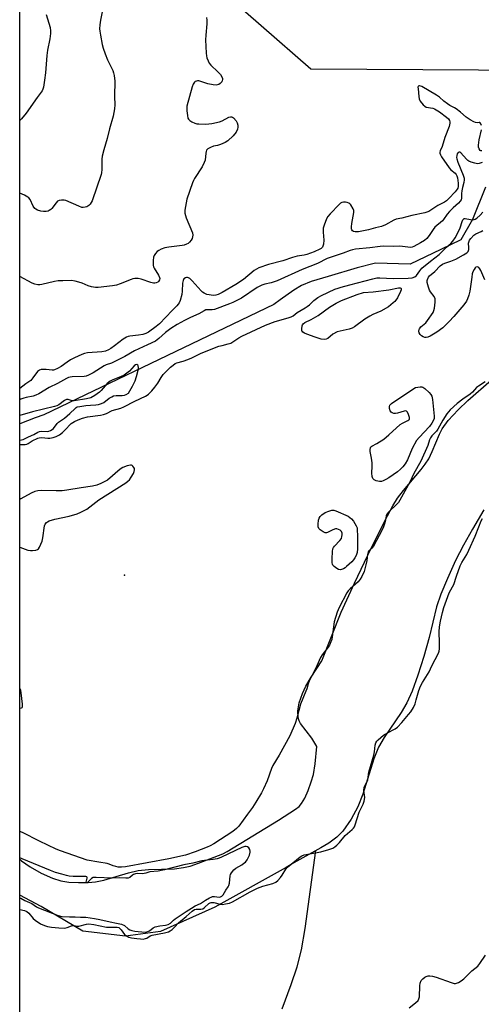
# Model space of a CAD drawing. Units: inches. Extents: x 1255769 to 1261769, y 565451 to 569451.
# Drawn here: x 1255769 to 1255971, y 566820 to 567250 of the extents above; entities that cross this region are included whole.
import ezdxf

# ---------------------------------------------------------------- set-up
doc = ezdxf.new("R2010")
doc.units = ezdxf.units.IN
doc.header["$MEASUREMENT"] = 0
for name, color, linetype in [('ELEV-Spot Elevation', 7, 'Continuous'), ('HYDRO-Single Line Stream', 4, 'Continuous'), ('HYDRO-Stream Poly Centerlines', 142, 'Continuous'), ('HYDRO-Water Body', 4, 'Continuous'), ('NTRL-Trees', 3, 'Continuous'), ('Undefined', 1, 'Continuous')]:
    doc.layers.add(name, color=color, linetype=linetype)

msp = doc.modelspace()

# ---------------------------------------------------------------- linework, layer by layer
at = {"layer": 'ELEV-Spot Elevation'}
msp.add_point((1255814.72, 567007.71, 398.45), dxfattribs=at)
at = {"layer": 'HYDRO-Single Line Stream'}
msp.add_lwpolyline([(1255972.47, 567177.27), (1255966.78, 567163.12), (1255961.73, 567154.28), (1255953, 567150.04), (1255939.65, 567143.68), (1255924.38, 567144.09), (1255916.4, 567142.09), (1255903.76, 567138.25), (1255896.29, 567136.03), (1255892.1, 567134.32), (1255888.72, 567132.32), (1255882.85, 567128.11), (1255880.04, 567125.98), (1255779.58, 567077.82), (1255775.69, 567076.42), (1255769.04, 567073.86)], dxfattribs=at)
msp.add_polyline3d([(1255883.73, 566818.16, 0), (1255887.63, 566828.79, 0), (1255890.17, 566836.52, 0), (1255892.05, 566843.94, 0), (1255893.75, 566853.21, 0), (1255898.42, 566887.33, 0)], dxfattribs=at)
at = {"layer": 'HYDRO-Stream Poly Centerlines'}
for points in [[(1255769.03, 566883.58, 0), (1255769.79, 566882.77, 0), (1255773.53, 566880.15, 0), (1255778.45, 566877.4, 0), (1255783.3, 566875.21, 0), (1255787.01, 566874.07, 0), (1255790.4, 566873.58, 0), (1255794.66, 566873.31, 0), (1255798.89, 566873.35, 0), (1255802.18, 566873.65, 0), (1255805.78, 566874.45, 0), (1255816.5, 566877.62, 0), (1255820.75, 566878.62, 0), (1255825.2, 566879.03, 0), (1255836.59, 566879.39, 0), (1255840.6, 566879.85, 0), (1255843.43, 566880.54, 0), (1255847.16, 566881.75, 0), (1255857.74, 566885.93, 0), (1255859.62, 566886.97, 0), (1255882.05, 566900.6, 0), (1255889.54, 566905.41, 0), (1255891.03, 566906.62, 0), (1255892.13, 566907.86, 0), (1255893.51, 566910.28, 0), (1255894.96, 566913.52, 0), (1255896.36, 566917.32, 0), (1255897.31, 566920.62, 0), (1255898.07, 566925.27, 0), (1255898.82, 566932.76, 0), (1255896.59, 566936.42, 0), (1255891.68, 566942.84, 0), (1255891.1, 566944, 0), (1255890.65, 566945.48, 0), (1255890.45, 566948.42, 0), (1255891.06, 566951.91, 0), (1255892.5, 566955.95, 0), (1255894.06, 566959.18, 0), (1255896.31, 566963.15, 0), (1255900.98, 566970.28, 0), (1255909.43, 566991.49, 0), (1255915.28, 567004.23, 0), (1255922.62, 567019.51, 0), (1255929.62, 567033.68, 0), (1255932, 567038, 0), (1255934.11, 567041.35, 0), (1255936.66, 567044.65, 0), (1255944.37, 567053.82, 0), (1255946.22, 567056.28, 0), (1255947.68, 567058.58, 0), (1255949.17, 567061.68, 0), (1255952.35, 567069.26, 0), (1255953.52, 567071.6, 0), (1255956.2, 567075.37, 0), (1255960.5, 567079.99, 0), (1255964.85, 567084.09, 0), (1255975.12, 567093.13, 0)], [(1255971.83, 567036.23, 0), (1255966.81, 567027.83, 0), (1255962.83, 567020.8, 0), (1255959.46, 567014.16, 0), (1255955.84, 567006.28, 0), (1255953, 566999.46, 0), (1255951.05, 566993.88, 0), (1255947.87, 566980.51, 0), (1255945.63, 566972.2, 0), (1255943.01, 566963.92, 0), (1255940.46, 566957.02, 0), (1255938.11, 566951.85, 0), (1255935.6, 566947.65, 0), (1255928.28, 566936.77, 0), (1255925.8, 566932.48, 0), (1255923.73, 566927.36, 0), (1255918.97, 566912.03, 0), (1255916.78, 566906.38, 0), (1255913.76, 566901.06, 0), (1255910.13, 566895.74, 0), (1255907.59, 566893.14, 0), (1255904.08, 566890.6, 0), (1255900.5, 566888.47, 0), (1255888.76, 566882.03, 0), (1255885.37, 566879.91, 0), (1255854.19, 566862.63, 0), (1255830.5, 566851.91, 0), (1255815.16, 566849.87, 0), (1255796.65, 566852.1, 0), (1255778.45, 566862.86, 0), (1255769.03, 566867.85, 0)]]:
    msp.add_polyline3d(points, dxfattribs=at)
at = {"layer": 'HYDRO-Water Body'}
msp.add_polyline3d([(1255971.83, 567036.23, 0), (1255966.81, 567027.83, 0), (1255962.83, 567020.8, 0), (1255959.46, 567014.16, 0), (1255955.84, 567006.28, 0), (1255953, 566999.46, 0), (1255951.05, 566993.88, 0), (1255947.87, 566980.51, 0), (1255945.63, 566972.2, 0), (1255943.01, 566963.92, 0), (1255940.46, 566957.02, 0), (1255938.11, 566951.85, 0), (1255935.6, 566947.65, 0), (1255928.28, 566936.77, 0), (1255925.8, 566932.48, 0), (1255923.73, 566927.36, 0), (1255918.97, 566912.03, 0), (1255916.78, 566906.38, 0), (1255913.76, 566901.06, 0), (1255910.13, 566895.74, 0), (1255907.59, 566893.14, 0), (1255904.08, 566890.6, 0), (1255900.5, 566888.47, 0), (1255888.76, 566882.03, 0), (1255885.37, 566879.91, 0), (1255854.19, 566862.63, 0), (1255830.5, 566851.91, 0), (1255815.16, 566849.87, 0), (1255796.65, 566852.1, 0), (1255778.45, 566862.86, 0), (1255769.03, 566867.85, 0), (1255769.03, 566883.58, 0), (1255769.79, 566882.77, 0), (1255773.53, 566880.15, 0), (1255778.45, 566877.4, 0), (1255783.3, 566875.21, 0), (1255787.01, 566874.07, 0), (1255790.4, 566873.58, 0), (1255794.66, 566873.31, 0), (1255798.89, 566873.35, 0), (1255802.18, 566873.65, 0), (1255805.78, 566874.45, 0), (1255816.5, 566877.62, 0), (1255820.75, 566878.62, 0), (1255825.2, 566879.03, 0), (1255836.59, 566879.39, 0), (1255840.6, 566879.85, 0), (1255843.43, 566880.54, 0), (1255847.16, 566881.75, 0), (1255857.74, 566885.93, 0), (1255859.62, 566886.97, 0), (1255882.05, 566900.6, 0), (1255889.54, 566905.41, 0), (1255891.03, 566906.62, 0), (1255892.13, 566907.86, 0), (1255893.51, 566910.28, 0), (1255894.96, 566913.52, 0), (1255896.36, 566917.32, 0), (1255897.31, 566920.62, 0), (1255898.07, 566925.27, 0), (1255898.82, 566932.76, 0), (1255896.59, 566936.42, 0), (1255891.68, 566942.84, 0), (1255891.1, 566944, 0), (1255890.65, 566945.48, 0), (1255890.45, 566948.42, 0), (1255891.06, 566951.91, 0), (1255892.5, 566955.95, 0), (1255894.06, 566959.18, 0), (1255896.31, 566963.15, 0), (1255900.98, 566970.28, 0), (1255909.43, 566991.49, 0), (1255915.28, 567004.23, 0), (1255922.62, 567019.51, 0), (1255929.62, 567033.68, 0), (1255932, 567038, 0), (1255934.11, 567041.35, 0), (1255936.66, 567044.65, 0), (1255944.37, 567053.82, 0), (1255946.22, 567056.28, 0), (1255947.68, 567058.58, 0), (1255949.17, 567061.68, 0), (1255952.35, 567069.26, 0), (1255953.52, 567071.6, 0), (1255956.2, 567075.37, 0), (1255960.5, 567079.99, 0), (1255964.85, 567084.09, 0), (1255975.12, 567093.13, 0)], dxfattribs=at)
at = {"layer": 'NTRL-Trees'}
msp.add_polyline3d([(1256296.51, 566594.57, 0), (1255769, 566441.45, 0), (1255769.07, 567433.5, 0), (1255790.76, 567457.45, 0), (1255825.17, 567458.92, 0), (1255844.93, 567425.24, 0), (1255831.76, 567371.8, 0), (1255816.38, 567327.87, 0), (1255852.75, 567267.04, 0), (1255896.18, 567229.04, 0), (1256018.44, 567228.31, 0), (1256062.28, 567227.25, 0), (1256109.22, 567226.11, 0), (1256190.11, 567281.7, 0), (1256204.5, 567301.66, 0), (1256280.89, 567405.83, 0), (1256307.56, 567431.94, 0)], dxfattribs=at)
at = {"layer": 'Undefined'}
for points, elevation in [([(1255805.09, 567253.89), (1255804.31, 567250.22), (1255804, 567248.25), (1255803.86, 567246.57), (1255803.95, 567245.43), (1255804.25, 567243.7), (1255805.04, 567239.68), (1255805.5, 567238), (1255806.34, 567235.52), (1255807.37, 567232.94), (1255809.64, 567228.31), (1255810.03, 567227.22), (1255810.31, 567226.13), (1255810.48, 567224.82), (1255810.52, 567223.7), (1255810.47, 567216.87), (1255810.54, 567213.31), (1255810.41, 567211.53), (1255809.85, 567208.31), (1255808.26, 567202.75), (1255807.24, 567198.59), (1255805.75, 567193.68), (1255805.05, 567190.9), (1255804.87, 567189.49), (1255804.85, 567184.97), (1255804.7, 567183.6), (1255804.52, 567182.77), (1255800.61, 567171.33), (1255800.22, 567170.56), (1255799.76, 567169.9), (1255799.23, 567169.31), (1255798.82, 567168.99), (1255798.34, 567168.74), (1255797.55, 567168.51), (1255796.74, 567168.41), (1255796.19, 567168.47), (1255794.8, 567168.94), (1255789.18, 567171.44), (1255788.36, 567171.67), (1255787.3, 567171.68), (1255786.26, 567171.48), (1255785.57, 567171.12), (1255784.98, 567170.51), (1255782.99, 567167.91), (1255782.58, 567167.52), (1255781.93, 567167.06), (1255781.45, 567166.84), (1255780.6, 567166.68), (1255779.42, 567166.65), (1255778.3, 567166.77), (1255776.74, 567167.23), (1255776.02, 567167.62), (1255775.62, 567167.96), (1255774.88, 567169.03), (1255773.5, 567171.89), (1255773.01, 567172.56), (1255772.58, 567172.92), (1255771.05, 567173.75), (1255769.05, 567174.64)], 404), ([(1255780.62, 567252.82), (1255782.32, 567247.06), (1255782.52, 567245.63), (1255782.45, 567244.46), (1255782.13, 567242.13), (1255781.2, 567237.22), (1255780.81, 567234.78), (1255780.24, 567227.29), (1255779.88, 567224.08), (1255779.37, 567220.99), (1255779.15, 567220.19), (1255778.8, 567219.42), (1255776.63, 567216.46), (1255771.83, 567209.59), (1255769.84, 567207.16), (1255769.05, 567206.39)], 406), ([(1255850.56, 567251.46), (1255850.69, 567250.36), (1255850.72, 567248.66), (1255850.26, 567243.7), (1255850.15, 567241.69), (1255850.42, 567235.86), (1255850.57, 567234.71), (1255850.8, 567233.87), (1255851.31, 567232.49), (1255851.84, 567231.46), (1255852.56, 567230.59), (1255855.5, 567227.75), (1255856.69, 567226.48), (1255857.29, 567225.55), (1255857.53, 567224.82), (1255857.58, 567224.32), (1255857.5, 567223.83), (1255857.29, 567223.37), (1255856.64, 567222.55), (1255855.95, 567222.12), (1255854.85, 567221.86), (1255853.46, 567221.97), (1255851.22, 567222.42), (1255848.14, 567223.48), (1255847.3, 567223.7), (1255846.75, 567223.73), (1255846.21, 567223.65), (1255845.72, 567223.46), (1255845.34, 567223.15), (1255844.81, 567222.28), (1255844.42, 567221.22), (1255842.09, 567212.71), (1255841.99, 567211.85), (1255842.03, 567210.67), (1255842.25, 567208.6), (1255842.48, 567207.48), (1255842.71, 567207), (1255843.27, 567206.44), (1255844.24, 567205.84), (1255845.56, 567205.24), (1255846.38, 567205.03), (1255847.21, 567204.92), (1255850.39, 567204.85), (1255852.94, 567205.18), (1255856.3, 567205.83), (1255857.39, 567206.27), (1255860.31, 567207.82), (1255861.1, 567208.08), (1255861.56, 567208.08), (1255861.98, 567207.91), (1255862.42, 567207.58), (1255863.57, 567206.25), (1255864, 567205.48), (1255864.24, 567204.37), (1255864.26, 567203.5), (1255864.15, 567202.66), (1255863.51, 567201.38), (1255862.28, 567199.75), (1255859.95, 567197.6), (1255858.77, 567196.81), (1255856.7, 567195.91), (1255855.36, 567195.47), (1255853.65, 567195.15), (1255852.34, 567194.67), (1255851.17, 567194), (1255850.68, 567193.43), (1255850.5, 567192.94), (1255850.33, 567192.12), (1255849.97, 567189.11), (1255849.62, 567188.06), (1255848.65, 567186.25), (1255845.39, 567181.01), (1255844.98, 567180.24), (1255844.55, 567179.19), (1255842.04, 567172.07), (1255841.18, 567167.22), (1255841.14, 567166.54), (1255841.21, 567166), (1255841.79, 567163.86), (1255844.44, 567157.4), (1255844.58, 567156.29), (1255844.34, 567154.91), (1255843.97, 567154.14), (1255843.25, 567153.23), (1255842.59, 567152.69), (1255841.88, 567152.33), (1255840.86, 567151.98), (1255840, 567151.8), (1255834.17, 567151.07), (1255832.45, 567150.75), (1255830.78, 567150.17), (1255829.73, 567149.67), (1255829.07, 567149.18), (1255828.33, 567148.37), (1255827.73, 567147.48), (1255827.48, 567146.7), (1255827.36, 567145.27), (1255827.37, 567143.24), (1255827.5, 567142.41), (1255827.72, 567141.87), (1255829.64, 567138.83), (1255830.14, 567137.8), (1255830.2, 567137.3), (1255830.08, 567136.8), (1255829.68, 567136.1), (1255829.3, 567135.73), (1255828.56, 567135.41), (1255828.01, 567135.32), (1255827.44, 567135.34), (1255826.32, 567135.62), (1255822.12, 567137.06), (1255820.69, 567137.3), (1255819.24, 567137.36), (1255818.42, 567137.25), (1255817.64, 567137), (1255812.89, 567135.02), (1255811.27, 567134.44), (1255809.5, 567134.15), (1255803.26, 567133.44), (1255802.08, 567133.45), (1255800.37, 567133.78), (1255798.97, 567134.21), (1255796.24, 567135.34), (1255794.84, 567135.83), (1255793.19, 567136.23), (1255791.58, 567136.44), (1255787.86, 567136.42), (1255785.87, 567136.31), (1255784.14, 567136), (1255778.68, 567134.8), (1255777.81, 567134.67), (1255776.97, 567134.66), (1255775.58, 567134.9), (1255774.51, 567135.31), (1255769.05, 567138.28)], 402), ([(1255970.78, 567204.3), (1255970.48, 567205.02), (1255970.23, 567205.4), (1255970.1, 567205.53), (1255969.79, 567205.62), (1255968.88, 567205.43), (1255968.15, 567205.55), (1255967.38, 567205.87), (1255965.84, 567206.73), (1255964.11, 567207.84), (1255961.59, 567210.03), (1255959.74, 567211.47), (1255959.01, 567211.93), (1255956.87, 567213.04), (1255955.93, 567213.66), (1255954.35, 567214.91), (1255952.45, 567216.59), (1255951.08, 567217.56), (1255944.63, 567221.27), (1255943.74, 567221.57), (1255943.38, 567221.54), (1255943.13, 567221.34), (1255943.01, 567220.95), (1255943.02, 567220.24), (1255943.37, 567216.89), (1255943.56, 567215.9), (1255944.03, 567214.92), (1255945.31, 567213.29), (1255945.93, 567212.68), (1255946.64, 567212.26), (1255949.44, 567211.77), (1255950.21, 567211.52), (1255950.96, 567211.13), (1255952.4, 567210.17), (1255955.53, 567207.87), (1255956.37, 567207.09), (1255956.79, 567206.46), (1255956.98, 567205.81), (1255956.99, 567205.29), (1255956.69, 567203.86), (1255954.74, 567199.04), (1255953.53, 567195.08), (1255952.65, 567193.19), (1255952.53, 567192.66), (1255952.53, 567192.13), (1255952.81, 567191.36), (1255953.25, 567190.61), (1255956.6, 567185.7), (1255957.39, 567184.85), (1255959.2, 567183.48), (1255959.67, 567182.9), (1255960, 567182.28), (1255960.27, 567181.4), (1255960.59, 567179.03), (1255960.59, 567177.56), (1255960.4, 567176.88), (1255960.17, 567176.43), (1255959.27, 567175.29), (1255956.44, 567172.28), (1255955.43, 567171.37), (1255954.6, 567170.76), (1255951.66, 567169.24), (1255947.7, 567166.69), (1255946.83, 567166.3), (1255946, 567166.07), (1255940.29, 567164.89), (1255936, 567163.81), (1255933.5, 567163.3), (1255932.5, 567162.85), (1255928.81, 567160.79), (1255927.01, 567160.04), (1255924.48, 567159.51), (1255921.35, 567158.64), (1255919.93, 567158.32), (1255917.04, 567157.79), (1255915.62, 567157.74), (1255914.86, 567157.95), (1255914.42, 567158.25), (1255914.11, 567158.64), (1255913.98, 567159.12), (1255913.96, 567159.93), (1255914.1, 567161.38), (1255914.93, 567166.22), (1255914.91, 567167.04), (1255914.64, 567167.84), (1255913.6, 567169.58), (1255913.24, 567170.02), (1255912.83, 567170.36), (1255912.09, 567170.62), (1255911.28, 567170.73), (1255910.46, 567170.73), (1255909.68, 567170.57), (1255909.2, 567170.3), (1255908.53, 567169.73), (1255904.57, 567165.6), (1255903.63, 567164.45), (1255903.08, 567163.44), (1255901.95, 567160.75), (1255901.59, 567159.36), (1255901.6, 567157.58), (1255901.89, 567154.16), (1255901.73, 567152.38), (1255901.48, 567151.57), (1255901.22, 567151.09), (1255900.74, 567150.55), (1255900.13, 567150.12), (1255897.66, 567149.04), (1255894.4, 567147.87), (1255893.27, 567147.57), (1255890.16, 567147.06), (1255888.14, 567146.61), (1255883.98, 567145.13), (1255877.74, 567143.54), (1255873.47, 567142), (1255872.41, 567141.46), (1255871.41, 567140.81), (1255866.8, 567136.96), (1255863.5, 567134.68), (1255857.51, 567131.24), (1255855.77, 567130.43), (1255854.73, 567130.09), (1255853.49, 567129.98), (1255851.83, 567130.17), (1255850.74, 567130.43), (1255849.54, 567130.97), (1255848.87, 567131.44), (1255848.25, 567132.02), (1255844.3, 567136.33), (1255843.26, 567137.33), (1255842.8, 567137.62), (1255842.34, 567137.77), (1255841.87, 567137.8), (1255841.4, 567137.69), (1255840.76, 567137.25), (1255840.39, 567136.55), (1255840.19, 567135.4), (1255839.98, 567131.83), (1255839.78, 567130.37), (1255839.08, 567127.79), (1255838.68, 567126.8), (1255838.3, 567126.13), (1255837.65, 567125.38), (1255835.57, 567123.38), (1255830.09, 567117.51), (1255828.63, 567116.33), (1255825.27, 567113.97), (1255824.11, 567113.31), (1255822.86, 567112.89), (1255820.94, 567112.54), (1255817.15, 567112.15), (1255816.33, 567111.97), (1255815.6, 567111.7), (1255814.9, 567111.36), (1255814.18, 567110.87), (1255810.47, 567107.96), (1255808.79, 567106.73), (1255807.79, 567106.18), (1255806.49, 567105.66), (1255804.82, 567105.34), (1255798.68, 567104.84), (1255797.25, 567104.56), (1255796.21, 567104.19), (1255792.92, 567102.71), (1255791.17, 567101.8), (1255789.69, 567100.87), (1255787.07, 567098.92), (1255785.55, 567098.05), (1255784.24, 567097.46), (1255783.7, 567097.32), (1255783.15, 567097.28), (1255780.58, 567097.56), (1255779.17, 567097.62), (1255778.36, 567097.57), (1255777.62, 567097.36), (1255777.2, 567097.06), (1255776.83, 567096.67), (1255774.78, 567093.89), (1255773.81, 567092.84), (1255771.72, 567091.38), (1255769.04, 567089.35)], 400), ([(1255970.84, 567193.12), (1255970.44, 567193.14), (1255970.11, 567193.35), (1255969.75, 567193.98), (1255969.52, 567194.77), (1255969.44, 567195.61), (1255969.78, 567197.92), (1255970.83, 567202.42)], 400), ([(1255971, 567188.08), (1255970.22, 567187.73), (1255969.7, 567187.6), (1255968.99, 567187.55), (1255967.9, 567187.74), (1255966.27, 567188.23), (1255965.25, 567188.66), (1255964.78, 567188.97), (1255964.16, 567189.57), (1255961.73, 567192.34), (1255961.36, 567192.57), (1255961.01, 567192.63), (1255960.53, 567192.42), (1255960.17, 567191.84), (1255959.97, 567191.11), (1255959.9, 567190.32), (1255959.97, 567189.66), (1255960.42, 567188.25), (1255962.72, 567182.61), (1255963.13, 567181.28), (1255963.25, 567180.48), (1255963.11, 567179.36), (1255962.43, 567177.17), (1255962.11, 567175.75), (1255962.02, 567174.47), (1255962.08, 567172.54), (1255961.91, 567171.79), (1255961.5, 567171.13), (1255960.77, 567170.33), (1255958.32, 567168.24), (1255956.73, 567166.7), (1255955.72, 567165.42), (1255954.21, 567163.14), (1255953.7, 567162.53), (1255950.42, 567159.76), (1255949.71, 567158.84), (1255947.96, 567156.17), (1255946.93, 567154.92), (1255945.84, 567153.95), (1255944.11, 567152.9), (1255941.19, 567151.38), (1255940.45, 567151.12), (1255939.7, 567150.99), (1255938.56, 567151.01), (1255935.14, 567151.44), (1255932.29, 567151.43), (1255927.87, 567151.55), (1255926.5, 567151.43), (1255921.93, 567150.79), (1255915.71, 567150.2), (1255914.37, 567149.97), (1255913.34, 567149.64), (1255910.34, 567148.4), (1255903.37, 567146.05), (1255899.09, 567143.96), (1255892.47, 567141.26), (1255881.44, 567136.32), (1255878.93, 567135.5), (1255876.12, 567134.88), (1255874.85, 567134.49), (1255872.81, 567133.39), (1255865.9, 567128.82), (1255864.21, 567127.86), (1255862.09, 567126.81), (1255860.67, 567126.23), (1255854.13, 567123.89), (1255853.11, 567123.71), (1255851.18, 567123.74), (1255850.38, 567123.61), (1255849.65, 567123.28), (1255847.23, 567121.87), (1255843.58, 567120.28), (1255841.03, 567119.01), (1255837.76, 567117.23), (1255835.02, 567115.46), (1255832.77, 567113.7), (1255829.85, 567111.12), (1255828.26, 567110.04), (1255824.88, 567108.32), (1255819.22, 567105.78), (1255814.94, 567103.3), (1255810.31, 567100.89), (1255809.08, 567100.34), (1255806.84, 567099.58), (1255805.92, 567099.18), (1255801.08, 567096.19), (1255799.03, 567095.05), (1255798.04, 567094.72), (1255797.22, 567094.58), (1255791.98, 567094.38), (1255791.12, 567094.29), (1255790.34, 567094.1), (1255789.4, 567093.67), (1255785.46, 567091.46), (1255781.87, 567089.67), (1255777.38, 567087.03), (1255776.11, 567086.36), (1255774.84, 567085.94), (1255771.8, 567085.36), (1255770.84, 567085.12), (1255769.47, 567084.57), (1255769.04, 567084.36)], 398), ([(1255972.16, 567136.84), (1255970.46, 567140.84), (1255970.06, 567141.58), (1255969.56, 567142.16), (1255968.94, 567142.41), (1255968.31, 567142.33), (1255967.95, 567142.02), (1255967.51, 567141.33), (1255967.02, 567140.24), (1255966.75, 567139.38), (1255966.49, 567137.93), (1255965.64, 567131.84), (1255965.28, 567130.14), (1255964.66, 567128.51), (1255964.16, 567127.47), (1255962.97, 567125.84), (1255958.61, 567120.72), (1255956.6, 567118.55), (1255953.83, 567115.83), (1255951.2, 567113.87), (1255948.39, 567112.19), (1255947.34, 567111.78), (1255946.54, 567111.6), (1255946.02, 567111.58), (1255945.23, 567111.83), (1255944.51, 567112.28), (1255943.91, 567112.87), (1255943.59, 567113.55), (1255943.43, 567114.29), (1255943.46, 567115.02), (1255943.62, 567115.42), (1255944.25, 567116.2), (1255946.47, 567118.05), (1255947.2, 567118.94), (1255949.6, 567122.56), (1255949.97, 567123.33), (1255950.25, 567124.45), (1255950.56, 567127.07), (1255950.58, 567127.93), (1255950.51, 567128.48), (1255950.08, 567129.44), (1255948.51, 567131.51), (1255948.07, 567132.25), (1255947.58, 567133.64), (1255947.08, 567135.63), (1255947.04, 567136.47), (1255947.15, 567136.97), (1255947.6, 567137.92), (1255948.09, 567138.54), (1255950.39, 567140.4), (1255952.71, 567142.84), (1255953.77, 567143.64), (1255954.74, 567144.08), (1255957.43, 567144.9), (1255959.6, 567145.77), (1255962.92, 567147.66), (1255964.37, 567148.62), (1255964.91, 567149.19), (1255965.26, 567150.03), (1255965.29, 567150.85), (1255965.14, 567152.82), (1255965.32, 567153.73), (1255965.54, 567154.17), (1255966.03, 567154.84), (1255967.41, 567156.28), (1255968.32, 567156.95), (1255970.6, 567157.87), (1255971.29, 567158.33)], 400), ([(1255769.04, 567066.7), (1255769.75, 567066.83), (1255770.5, 567067.07), (1255772.84, 567068.22), (1255775.24, 567069.16), (1255776.99, 567070.24), (1255777.58, 567070.49), (1255778.61, 567070.6), (1255781.06, 567070.53), (1255781.79, 567070.65), (1255782.5, 567070.93), (1255783.16, 567071.31), (1255783.74, 567071.81), (1255785.4, 567073.98), (1255785.95, 567074.59), (1255788.51, 567076.27), (1255790.97, 567078.39), (1255793.22, 567080.62), (1255793.66, 567080.96), (1255794.15, 567081.21), (1255795.26, 567081.48), (1255797.89, 567081.82), (1255799.94, 567082.03), (1255802.26, 567082.09), (1255803.36, 567082.29), (1255804.69, 567082.72), (1255805.69, 567083.18), (1255808.06, 567085), (1255809.23, 567085.7), (1255809.96, 567086.02), (1255811.08, 567086.19), (1255813.76, 567086.16), (1255814.81, 567086.36), (1255815.55, 567086.63), (1255816.49, 567087.32), (1255817.18, 567088.25), (1255818.33, 567090.31), (1255819.4, 567092.67), (1255820.09, 567094.55), (1255820.83, 567097.34), (1255820.96, 567098.42), (1255820.82, 567099.13), (1255820.56, 567099.52), (1255820.22, 567099.73), (1255819.65, 567099.59), (1255819.07, 567099.13), (1255816.94, 567096.89), (1255814.64, 567095.14), (1255813.32, 567094.5), (1255809.43, 567092.98), (1255808.51, 567092.49), (1255807.28, 567091.45), (1255804.65, 567088.45), (1255803.85, 567087.64), (1255801.78, 567086.18), (1255800.07, 567085.25), (1255798.25, 567084.77), (1255792.82, 567083.95), (1255792, 567083.92), (1255791.49, 567084), (1255790.22, 567084.5), (1255789.46, 567084.44), (1255788.58, 567084.01), (1255786.04, 567082.15), (1255785.28, 567081.78), (1255784.19, 567081.42), (1255774.61, 567079.13), (1255769.04, 567077.48)], 396), ([(1255972.31, 567092.25), (1255969.38, 567090.33), (1255968.63, 567089.66), (1255966.85, 567087.73), (1255965.83, 567086.81), (1255962.64, 567084.59), (1255960.19, 567082.7), (1255957.09, 567079.96), (1255956.34, 567079.15), (1255955.62, 567078.21), (1255953.8, 567075.5), (1255951.71, 567071.51), (1255951.07, 567070.7), (1255949.1, 567068.61), (1255948.47, 567067.68), (1255948.11, 567066.91), (1255947.29, 567064.43), (1255944.21, 567057.56), (1255941.21, 567052.07), (1255939.51, 567048.36), (1255935.08, 567040.42), (1255934.45, 567039.46), (1255933.91, 567038.81), (1255930.11, 567035.19), (1255929.43, 567034.34), (1255929.12, 567033.57), (1255928.83, 567031.67), (1255928.55, 567030.62), (1255927.96, 567028.81), (1255927.39, 567027.51), (1255923.53, 567020.39), (1255922.86, 567019.53), (1255921.56, 567018.4), (1255921.21, 567017.87), (1255920.93, 567016.66), (1255920.7, 567014.16), (1255920.25, 567012.17), (1255919.47, 567009.34), (1255918.52, 567007.16), (1255917.73, 567005.95), (1255916.83, 567004.82), (1255913.43, 567001.69), (1255912.56, 567000.78), (1255911.97, 567000)], 398), ([(1255956.64, 567000), (1255958.15, 567002.64), (1255958.65, 567003.68), (1255959.81, 567007.32), (1255961.44, 567011.71), (1255962.21, 567013.21), (1255964.33, 567016.77), (1255965.22, 567018.57), (1255967.94, 567024.76), (1255969.66, 567028.86), (1255970.65, 567031.47), (1255971.14, 567032.44)], 398), ([(1255911.97, 567000), (1255908.53, 566993.6), (1255908.07, 566992.58), (1255907.68, 566991.49), (1255906.46, 566987.32), (1255905.56, 566980.71), (1255905.3, 566979.59), (1255904.91, 566978.49), (1255904.32, 566977.15), (1255903.78, 566976.2), (1255901.18, 566972.82), (1255900.47, 566971.71), (1255898.81, 566968.09), (1255895.45, 566961.4), (1255894.97, 566960.14), (1255894.43, 566958.02), (1255894.08, 566956.98), (1255891.66, 566951.25), (1255890.02, 566945.14), (1255889.32, 566942.9), (1255886.99, 566937.4), (1255882.36, 566928.95), (1255879.55, 566924.54), (1255879.02, 566923.26), (1255877.14, 566917.82), (1255875.57, 566914.33), (1255874.66, 566912.56), (1255872.19, 566908.45), (1255870.64, 566906.09), (1255868.57, 566903.16), (1255864.68, 566897.97), (1255863.68, 566896.92), (1255862.12, 566895.64), (1255853.76, 566890.21), (1255852.23, 566889.36), (1255850.92, 566888.74), (1255845.61, 566886.74), (1255841.39, 566885.35), (1255834.21, 566883.69), (1255815.16, 566880.2), (1255813.48, 566880.02), (1255812.07, 566880.11), (1255810.96, 566880.33), (1255809.87, 566880.67), (1255808.02, 566881.42), (1255807.19, 566881.64), (1255803.53, 566882.19), (1255798.53, 566883.13), (1255786.85, 566887.16), (1255785, 566887.94), (1255777.69, 566891.43), (1255770.29, 566895.18), (1255769.03, 566895.68)], 398), ([(1255769.03, 566861.53), (1255771.03, 566861.13), (1255772.1, 566860.62), (1255772.93, 566859.9), (1255774.91, 566857.62), (1255775.72, 566856.84), (1255778.08, 566855.28), (1255779.85, 566854.53), (1255781.16, 566854.16), (1255782.88, 566853.89), (1255786.07, 566853.55), (1255788.52, 566853.45), (1255789.69, 566853.63), (1255791.56, 566854.42), (1255792.09, 566854.57), (1255792.75, 566854.59), (1255794.07, 566854.29), (1255794.78, 566854.29), (1255798.15, 566855.14), (1255799.24, 566855.25), (1255801.41, 566854.98), (1255806.89, 566853.84), (1255807.9, 566853.8), (1255810.81, 566853.91), (1255811.65, 566853.84), (1255812.28, 566853.65), (1255812.8, 566853.32), (1255813.35, 566852.72), (1255814.82, 566850.68), (1255815.23, 566850.3), (1255815.94, 566849.85), (1255816.72, 566849.5), (1255817.83, 566849.21), (1255820.13, 566848.83), (1255821.82, 566848.67), (1255822.94, 566848.66), (1255823.92, 566848.82), (1255824.58, 566849.08), (1255826.07, 566850.05), (1255826.92, 566850.37), (1255832.31, 566851.4), (1255833.96, 566851.84), (1255834.73, 566852.17), (1255835.63, 566852.8), (1255836.64, 566853.77), (1255838.4, 566855.73), (1255841.75, 566858.45), (1255844.4, 566860.88), (1255845.31, 566861.49), (1255846.15, 566861.69), (1255848.08, 566861.69), (1255848.96, 566861.88), (1255849.73, 566862.38), (1255851.68, 566864.2), (1255852.15, 566864.5), (1255852.62, 566864.66), (1255853.08, 566864.69), (1255853.78, 566864.61), (1255856.52, 566863.96), (1255857.61, 566863.82), (1255858.98, 566863.97), (1255860.6, 566864.38), (1255861.92, 566864.97), (1255869.76, 566869.31), (1255872.94, 566870.94), (1255875.28, 566871.81), (1255879.63, 566872.95), (1255880.91, 566873.5), (1255881.79, 566874.23), (1255882.93, 566875.59), (1255883.63, 566876.55), (1255885.34, 566879.23), (1255886.06, 566880.11), (1255891.5, 566884.58), (1255892.24, 566885.03), (1255893.28, 566885.4), (1255900.53, 566886.81), (1255904.06, 566887.75), (1255905.8, 566888.41), (1255906.67, 566888.95), (1255907.51, 566889.67), (1255908.67, 566890.9), (1255911.26, 566893.95), (1255914.25, 566896.5), (1255914.82, 566897.07), (1255915.26, 566897.76), (1255915.59, 566898.54), (1255917.29, 566904.05), (1255919.03, 566907.59), (1255919.49, 566908.9), (1255919.73, 566910.48), (1255919.41, 566913.62), (1255919.49, 566914.82), (1255919.78, 566915.65), (1255920.84, 566917.54), (1255921.17, 566918.31), (1255921.31, 566919.15), (1255921.35, 566920.72), (1255921.49, 566921.57), (1255923.71, 566929.01), (1255924, 566930.5), (1255924.3, 566933.4), (1255924.64, 566934.46), (1255925.07, 566935.17), (1255925.61, 566935.79), (1255927.98, 566937.75), (1255929.69, 566938.81), (1255932.99, 566940.49), (1255934.07, 566941.31), (1255935.99, 566943.33), (1255938.9, 566946.77), (1255939.82, 566947.97), (1255941.01, 566949.92), (1255941.74, 566951.49), (1255942.28, 566953.14), (1255943.42, 566957.31), (1255944.13, 566959.22), (1255944.95, 566960.74), (1255947.9, 566965.47), (1255949.11, 566968.01), (1255951.96, 566973.6), (1255952.25, 566974.41), (1255952.39, 566975.53), (1255952.41, 566978.13), (1255952.28, 566983), (1255952.44, 566985.16), (1255952.78, 566987.63), (1255953.66, 566991.37), (1255954.26, 566993.57), (1255956.64, 567000)], 398), ([(1255769.03, 566949.57), (1255769.76, 566949.69), (1255770.08, 566949.91), (1255770.18, 566950.08), (1255770.27, 566950.53), (1255770.25, 566951.34), (1255769.66, 566956.32), (1255769.44, 566957.44), (1255769.09, 566958.17), (1255769.03, 566958.23)], 398), ([(1255769.03, 566866.67), (1255769.51, 566866.5), (1255771.3, 566865.5), (1255774.26, 566864.12), (1255776.33, 566862.79), (1255777.26, 566862.32), (1255785.8, 566858.92), (1255787.4, 566858.57), (1255790.74, 566858.29), (1255793.25, 566858.41), (1255795.58, 566858.2), (1255797.86, 566858.15), (1255801.67, 566857.64), (1255803.96, 566857.24), (1255808.52, 566856.11), (1255811.34, 566855.65), (1255813.51, 566855.08), (1255814.72, 566854.54), (1255816.38, 566853.15), (1255817.08, 566852.71), (1255818.06, 566852.34), (1255819.31, 566852.06), (1255823.8, 566851.71), (1255824.57, 566851.76), (1255825.68, 566852.19), (1255827.37, 566853.53), (1255828.18, 566853.92), (1255830.25, 566854.44), (1255832.76, 566854.65), (1255833.91, 566854.95), (1255834.94, 566855.53), (1255836.25, 566856.92), (1255836.95, 566857.5), (1255841.79, 566860.63), (1255844.02, 566862.19), (1255845.73, 566863.18), (1255848, 566864.17), (1255850.2, 566865.66), (1255851.92, 566866.69), (1255852.63, 566867.02), (1255853.3, 566867.19), (1255854.14, 566867.19), (1255856.12, 566866.97), (1255856.79, 566867.08), (1255857.27, 566867.32), (1255857.95, 566868.04), (1255859.08, 566870.03), (1255860.15, 566871.49), (1255860.39, 566871.98), (1255860.63, 566873.1), (1255860.99, 566876.33), (1255861.15, 566876.88), (1255861.53, 566877.61), (1255862.57, 566878.94), (1255863.38, 566879.7), (1255866.02, 566881.11), (1255866.98, 566881.76), (1255867.64, 566882.31), (1255868.31, 566883.21), (1255869.34, 566885.26), (1255869.76, 566886.57), (1255869.74, 566887.08), (1255869.48, 566887.81), (1255869.06, 566888.46), (1255868.51, 566888.92), (1255867.88, 566889.1), (1255867.33, 566889.08), (1255865.98, 566888.65), (1255857.18, 566884.39), (1255856.16, 566883.96), (1255855.34, 566883.71), (1255853.59, 566883.42), (1255849.73, 566883.02), (1255848.62, 566882.84), (1255844.67, 566881.88), (1255840.69, 566881.03), (1255832.28, 566878.92), (1255829.46, 566878.34), (1255825.89, 566877.96), (1255824.05, 566877.39), (1255823.36, 566877.25), (1255822.61, 566877.22), (1255820.68, 566877.31), (1255819.62, 566877.22), (1255818.7, 566876.9), (1255818.3, 566876.64), (1255817.12, 566875.59), (1255816.39, 566875.3), (1255815.3, 566875.26), (1255812.45, 566875.46), (1255809.54, 566875.22), (1255802.34, 566875.58), (1255801.12, 566875.52), (1255800.4, 566875.18), (1255798.66, 566873.41), (1255798.32, 566873.19), (1255798.1, 566873.18), (1255797.99, 566873.27), (1255797.98, 566873.58), (1255798.51, 566875.23), (1255798.49, 566875.62), (1255798.32, 566875.8), (1255797.92, 566875.94), (1255797.13, 566876.02), (1255792.36, 566876.04), (1255790.59, 566876.17), (1255789.5, 566876.39), (1255787.36, 566877.07), (1255784.69, 566877.73), (1255782.39, 566878.57), (1255770.09, 566883.66), (1255769.03, 566884.19)], 396), ([(1255939.12, 566818.62), (1255941.96, 566820.83), (1255943.04, 566821.81), (1255943.45, 566822.51), (1255943.62, 566823.34), (1255943.78, 566828.14), (1255943.94, 566829.32), (1255944.43, 566830.52), (1255945.11, 566831.31), (1255945.95, 566831.95), (1255946.65, 566832.31), (1255947.44, 566832.53), (1255948.24, 566832.6), (1255949.36, 566832.44), (1255951.02, 566831.96), (1255957.44, 566829.65), (1255958.82, 566829.26), (1255959.37, 566829.23), (1255959.89, 566829.35), (1255960.66, 566829.69), (1255961.91, 566830.42), (1255963, 566831.23), (1255966.56, 566834.69), (1255969.11, 566836.85), (1255970.01, 566837.99), (1255972.46, 566841.65)], 400)]:
    msp.add_lwpolyline(points, dxfattribs=dict(at, elevation=elevation))
at = {"layer": 'Undefined', "elevation": 400}
for points in [[(1255902.01, 567110.67), (1255900.64, 567110.9), (1255898.14, 567111.7), (1255894.47, 567113.05), (1255893.4, 567113.54), (1255892.71, 567113.98), (1255892.38, 567114.35), (1255892.29, 567114.56), (1255892.2, 567115.32), (1255892.36, 567116.68), (1255892.53, 567117.19), (1255892.78, 567117.59), (1255893.52, 567118.19), (1255896.35, 567119.5), (1255899.35, 567121.24), (1255904.4, 567124.86), (1255907.32, 567126.64), (1255909.59, 567127.73), (1255916.46, 567130.42), (1255919.23, 567131.23), (1255923.44, 567131.61), (1255930.24, 567132.41), (1255934.47, 567133.32), (1255935.22, 567133.31), (1255935.58, 567133.14), (1255935.68, 567133.01), (1255935.67, 567132.41), (1255935.37, 567131.66), (1255934.02, 567128.98), (1255933.4, 567127.97), (1255932.84, 567127.28), (1255932.21, 567126.67), (1255930.1, 567125.03), (1255926.81, 567123.12), (1255923.31, 567121.61), (1255922.01, 567120.93), (1255919.78, 567119.54), (1255915.22, 567116.26), (1255914.22, 567115.64), (1255912.89, 567115.18), (1255908.99, 567114.42), (1255907.72, 567114.03), (1255905.77, 567113.04), (1255903.62, 567111.18), (1255902.84, 567110.82)], [(1255926.22, 567048.59), (1255924.81, 567048.86), (1255923.81, 567049.31), (1255923.32, 567049.88), (1255922.96, 567050.86), (1255922.8, 567052.24), (1255923, 567055.4), (1255922.97, 567056.86), (1255922.76, 567058.9), (1255922.07, 567061.8), (1255922.05, 567062.63), (1255922.22, 567063.39), (1255922.48, 567063.79), (1255922.86, 567064.1), (1255925.1, 567065.22), (1255928.16, 567067.12), (1255930.31, 567068.97), (1255935.28, 567073.53), (1255936.24, 567074.15), (1255938.58, 567075.3), (1255939.01, 567075.59), (1255939.28, 567075.95), (1255939.31, 567076.64), (1255938.9, 567077.97), (1255938.42, 567078.97), (1255937.94, 567079.45), (1255937.48, 567079.53), (1255936.96, 567079.45), (1255934.1, 567078.51), (1255933.22, 567078.32), (1255932.39, 567078.32), (1255931.69, 567078.59), (1255931.33, 567078.93), (1255930.89, 567079.57), (1255930.53, 567080.53), (1255930.6, 567081.48), (1255930.77, 567081.94), (1255931.06, 567082.36), (1255931.47, 567082.75), (1255932.41, 567083.44), (1255941.94, 567089.67), (1255943.99, 567090.09), (1255944.64, 567090.09), (1255945.13, 567089.94), (1255946.02, 567089.29), (1255947.9, 567087.48), (1255948.63, 567086.61), (1255948.99, 567085.89), (1255949.28, 567084.5), (1255950.12, 567077.26), (1255950.08, 567076.14), (1255949.83, 567075.41), (1255949.09, 567074.07), (1255948.02, 567072.66), (1255943.51, 567067.89), (1255942.43, 567066.51), (1255940.52, 567063.05), (1255938.48, 567058.08), (1255937.42, 567056.37), (1255936.36, 567055.04), (1255935.39, 567054), (1255934.08, 567052.83), (1255930.22, 567050.19), (1255928.93, 567049.48), (1255927.87, 567048.99), (1255927.05, 567048.71)], [(1255909.1, 567010.05), (1255908.33, 567010.18), (1255907.58, 567010.59), (1255906.4, 567011.46), (1255905.83, 567012.07), (1255905.6, 567012.55), (1255905.5, 567013.08), (1255905.48, 567014.81), (1255905.63, 567018.04), (1255905.84, 567019.15), (1255906.15, 567019.8), (1255906.59, 567020.43), (1255908.83, 567022.84), (1255909.53, 567023.77), (1255909.79, 567024.53), (1255909.87, 567025.32), (1255909.83, 567026.11), (1255909.59, 567026.8), (1255909.04, 567027.31), (1255908.32, 567027.68), (1255907.53, 567027.91), (1255907.01, 567027.92), (1255905.78, 567027.56), (1255903.5, 567026.32), (1255903, 567026.16), (1255902.52, 567026.17), (1255901.57, 567026.58), (1255900.22, 567027.53), (1255899.68, 567028.1), (1255899.42, 567028.83), (1255899.4, 567029.97), (1255899.59, 567031.74), (1255899.8, 567032.58), (1255900.21, 567033.31), (1255901.01, 567034.12), (1255902.49, 567035.06), (1255904.09, 567035.73), (1255905.44, 567036.11), (1255906.26, 567036.12), (1255907.08, 567035.89), (1255912.51, 567033.43), (1255913.9, 567032.29), (1255914.82, 567031.28), (1255916.04, 567029.25), (1255916.37, 567028.44), (1255916.48, 567027.88), (1255916.63, 567024.42), (1255916.54, 567019.25), (1255916.4, 567017.57), (1255916.01, 567016.32), (1255915.46, 567015.28), (1255914.82, 567014.42), (1255914.04, 567013.59), (1255911.85, 567011.52), (1255911.16, 567010.95), (1255910.41, 567010.48), (1255909.62, 567010.15)]]:
    msp.add_lwpolyline(points, close=True, dxfattribs=at)
at = {"layer": 'Undefined'}
for points in [[(1255769.04, 567064.8, 398), (1255769.78, 567064.86, 398), (1255771.38, 567064.77, 398), (1255772.09, 567064.91, 398), (1255772.76, 567065.26, 398), (1255774.48, 567066.39, 398), (1255776.96, 567067.6, 398), (1255777.52, 567067.79, 398), (1255778.65, 567067.83, 398), (1255781.26, 567067.6, 398), (1255782.13, 567067.59, 398), (1255783.55, 567067.82, 398), (1255784.92, 567068.24, 398), (1255786.36, 567069.04, 398), (1255787.7, 567070.02, 398), (1255789.32, 567071.64, 398), (1255790.93, 567073.46, 398), (1255791.55, 567074.03, 398), (1255792.97, 567074.93, 398), (1255794.5, 567075.66, 398), (1255796.39, 567076.26, 398), (1255798.58, 567076.84, 398), (1255804.25, 567077.66, 398), (1255805.6, 567077.95, 398), (1255806.91, 567078.43, 398), (1255809.41, 567079.68, 398), (1255813.13, 567080.72, 398), (1255814.55, 567081.27, 398), (1255819.3, 567083.78, 398), (1255823.96, 567085.92, 398), (1255824.67, 567086.32, 398), (1255825.31, 567086.8, 398), (1255826.75, 567088.28, 398), (1255828.07, 567089.84, 398), (1255829.32, 567091.65, 398), (1255830.76, 567094.09, 398), (1255831.72, 567095.38, 398), (1255834.9, 567098.57, 398), (1255836, 567099.55, 398), (1255836.93, 567100.23, 398), (1255837.72, 567100.56, 398), (1255840.39, 567101.19, 398), (1255842.44, 567101.95, 398), (1255844.21, 567102.7, 398), (1255848.26, 567104.7, 398), (1255856.07, 567107.73, 398), (1255857.42, 567108.14, 398), (1255860.14, 567108.81, 398), (1255861.19, 567109.15, 398), (1255862.13, 567109.66, 398), (1255864.72, 567111.4, 398), (1255866.01, 567112.15, 398), (1255876.33, 567117.01, 398), (1255880.62, 567118.53, 398), (1255886.3, 567120.12, 398), (1255887.61, 567120.59, 398), (1255888.45, 567121.08, 398), (1255890.17, 567122.45, 398), (1255893.69, 567124.48, 398), (1255894.66, 567125.13, 398), (1255895.57, 567125.88, 398), (1255897.47, 567127.71, 398), (1255899.27, 567129.04, 398), (1255900.83, 567129.87, 398), (1255906.75, 567132.64, 398), (1255908.13, 567133.21, 398), (1255909.49, 567133.65, 398), (1255913.2, 567134.55, 398), (1255923.33, 567137.23, 398), (1255924.99, 567137.6, 398), (1255926.41, 567137.71, 398), (1255932.22, 567137.44, 398), (1255938.69, 567137.49, 398), (1255940.41, 567137.65, 398), (1255941.7, 567138.09, 398), (1255942.41, 567138.69, 398), (1255943.77, 567140.76, 398), (1255944.72, 567141.82, 398), (1255948.43, 567144.95, 398), (1255952.22, 567147.87, 398), (1255953.42, 567148.99, 398), (1255955.45, 567151.1, 398), (1255957.35, 567152.71, 398), (1255958.29, 567153.69, 398), (1255959.28, 567155.13, 398), (1255960.99, 567158.44, 398), (1255961.43, 567159.5, 398), (1255962.27, 567162.25, 398), (1255962.59, 567162.95, 398), (1255962.86, 567163.32, 398), (1255963.19, 567163.56, 398), (1255963.6, 567163.62, 398), (1255965.89, 567163.11, 398), (1255966.7, 567163.06, 398), (1255967.49, 567163.17, 398), (1255967.98, 567163.35, 398), (1255968.69, 567163.76, 398), (1255970.22, 567165.05, 398), (1255971.36, 567166.38, 398)], [(1255769.04, 567019.97, 398), (1255772.59, 567018.67, 398), (1255773.67, 567018.44, 398), (1255774.55, 567018.44, 398), (1255775.99, 567018.64, 398), (1255776.76, 567018.9, 398), (1255777.17, 567019.22, 398), (1255777.63, 567019.9, 398), (1255778.76, 567022.6, 398), (1255779.12, 567024.02, 398), (1255779.88, 567029.25, 398), (1255780.15, 567030.03, 398), (1255780.74, 567030.75, 398), (1255781.15, 567031.04, 398), (1255781.93, 567031.39, 398), (1255784.42, 567032.18, 398), (1255790.6, 567033.55, 398), (1255794.14, 567034.5, 398), (1255795.73, 567035.2, 398), (1255798.31, 567036.61, 398), (1255803.61, 567040.56, 398), (1255815.38, 567048.07, 398), (1255816.31, 567048.78, 398), (1255816.9, 567049.38, 398), (1255817.74, 567050.47, 398), (1255818.69, 567052.2, 398), (1255819.01, 567052.98, 398), (1255819.18, 567053.75, 398), (1255819.13, 567054.25, 398), (1255818.93, 567054.72, 398), (1255818.46, 567055.35, 398), (1255818.07, 567055.66, 398), (1255817.86, 567055.76, 398), (1255817.36, 567055.81, 398), (1255815.99, 567055.5, 398), (1255814.04, 567054.79, 398), (1255812.87, 567054.05, 398), (1255807.31, 567049.29, 398), (1255804.51, 567047.75, 398), (1255802.67, 567046.98, 398), (1255800.75, 567046.56, 398), (1255795.79, 567045.92, 398), (1255789.52, 567044.86, 398), (1255787.54, 567044.63, 398), (1255784.98, 567044.49, 398), (1255778.51, 567044.75, 398), (1255776.99, 567044.6, 398), (1255775.63, 567044.2, 398), (1255774.05, 567043.57, 398), (1255769.48, 567041.02, 398), (1255769.04, 567040.79, 398)]]:
    msp.add_polyline3d(points, dxfattribs=at)

doc.saveas('drawing.dxf')
